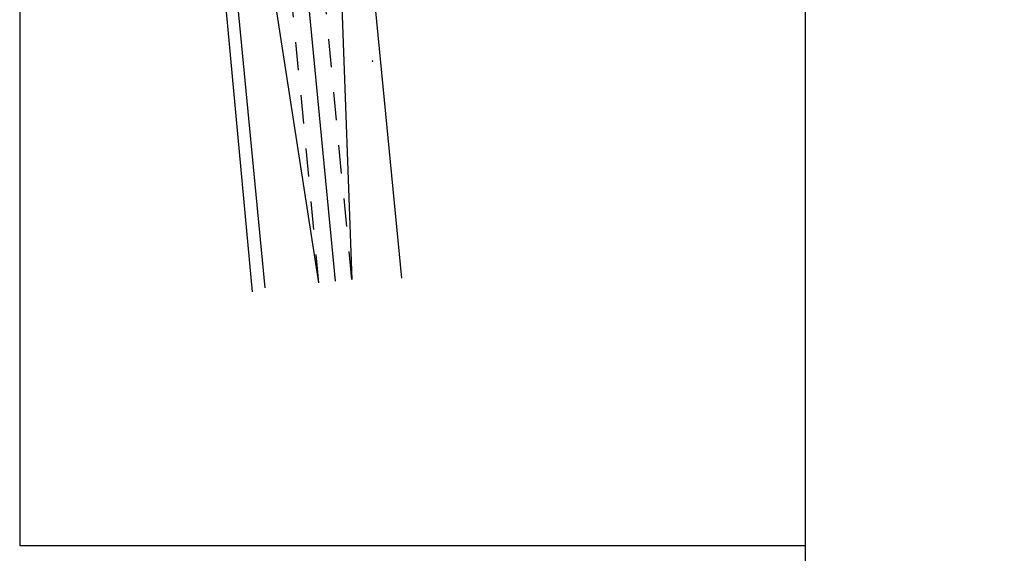
# Model space of a CAD drawing. Extents: x 178062 to 178482, y 1664713 to 1665010.
# Drawn here: x 178387 to 178391, y 1664954 to 1664956 of the extents above; entities that cross this region are included whole.
import ezdxf

# ---------------------------------------------------------------- set-up
doc = ezdxf.new("R2010")
doc.units = 0
doc.header["$MEASUREMENT"] = 0
doc.linetypes.add('DASHED', pattern=[0.75, 0.5, -0.25])
doc.layers.get('0').update_dxf_attribs({"linetype": 'CONTINUOUS'})
for name, color, linetype in [('LACAMINHO', 1, 'CONTINUOUS'), ('PROJETO', 80, 'CONTINUOUS'), ('T-ALINH-PROJ', 6, 'CONTINUOUS')]:
    doc.layers.add(name, color=color, linetype=linetype)

# ---------------------------------------------------------------- blocks, each defined once
blk = doc.blocks.new('SITUAÇAO')
for points in [[(554.642, 508.31), (596.33, 508.31), (596.33, 627.159), (554.642, 627.159)], [(596.33, 576.452), (1258.884, 576.452), (1258.884, 107.81), (596.33, 107.81)]]:
    blk.add_lwpolyline(points, close=True)
at = {"layer": 'LACAMINHO'}
for p, q in [((571.39, 522.343), (568.317, 554.471)), ((567.658, 521.985), (564.584, 554.113))]:
    blk.add_line(p, q, dxfattribs=at)
at = {"layer": 'PROJETO', "color": 7, "linetype": 'DASHED', "ltscale": 3}
for p, q in [((570.519, 522.259), (566.832, 560.803)), ((572.261, 522.426), (569.705, 549.15))]:
    blk.add_line(p, q, dxfattribs=at)
at = {"layer": 'PROJETO'}
for p, q in [((570.519, 522.259), (568.22, 537.108)), ((571.704, 537.441), (572.261, 522.426))]:
    blk.add_line(p, q, dxfattribs=at)
at = {"layer": 'T-ALINH-PROJ', "color": 5, "linetype": 'CONTINUOUS'}
for p, q in [((563.313, 561.178), (566.966, 521.784)), ((572.227, 549.987), (574.888, 522.494))]:
    blk.add_line(p, q, dxfattribs=at)
at = {"layer": 'T-ALINH-PROJ'}
blk.add_point((573.361, 534.031), dxfattribs=at)

msp = doc.modelspace()

# ---------------------------------------------------------------- block references
at = {"xscale": 0.07500000000000001, "yscale": 0.07500000000000001, "zscale": 0.07500000000000001}
msp.add_blockref('SITUAÇAO', (178345.1877, 1664915.4303), dxfattribs=at)

doc.saveas('drawing.dxf')
